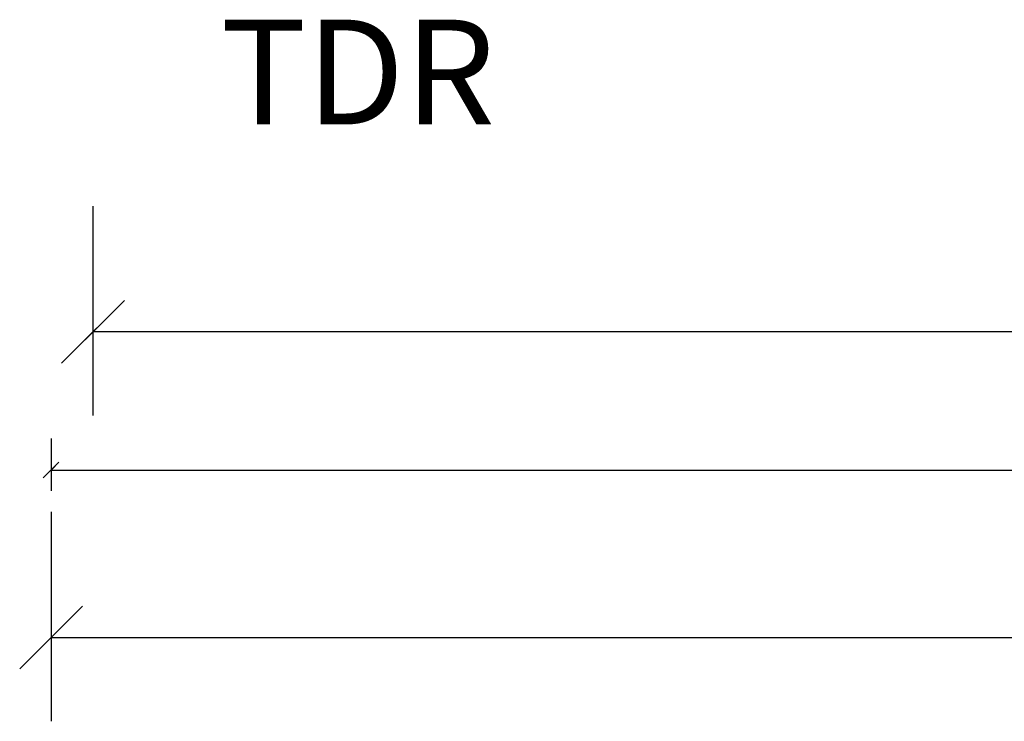
# Model space of a CAD drawing. Units: millimetres. Extents: x 220314 to 225449, y 95134 to 99973.
# Drawn here: x 220736 to 221206, y 95590 to 95925 of the extents above; entities that cross this region are included whole.
import ezdxf

# ---------------------------------------------------------------- set-up
doc = ezdxf.new("R2010")
doc.units = ezdxf.units.MM
doc.header["$LTSCALE"] = 0.3
doc.layers.get('DEFPOINTS').update_dxf_attribs({"color": 111})
for name, color, linetype in [('0 @ 2.5', 7, 'Continuous'), ('0 @ 20', 7, 'Continuous'), ('0 @ 5', 7, 'Continuous'), ('_A_TW', 7, 'Continuous'), ('_A_TW_Typbez2', 4, 'Continuous')]:
    doc.layers.add(name, color=color, linetype=linetype)
doc.styles.add('AB_BEM', font='isocp.shx')
doc.styles.add('ARIAL_BEM', font='arial.ttf')
doc.dimstyles.new('AB', dxfattribs={"dimtxt": 2.5, "dimasz": 1.5, "dimexe": 2, "dimexo": 0.0625, "dimgap": 0.5, "dimtad": 1, "dimdec": 1, "dimdsep": 46, "dimtxsty": 'AB_BEM', "dimblk": 'OBLIQUE', "dimcen": 0.09, "dimadec": 0, "dimazin": 0, "dimtfac": 1, "dimtdec": 1, "dimtofl": 0, "dimtmove": 0, "dimatfit": 3, "dimfxl": 3, "dimfxlon": 1, "dimtfill": 1, "dimtolj": 1, "dimtzin": 0, "dimarcsym": 0})

# ---------------------------------------------------------------- blocks, each defined once
blk = doc.blocks.new('_OBLIQUE')
at = {"color": 0, "linetype": 'ByBlock', "lineweight": -2}
blk.add_line((-0.5, -0.5), (0.5, 0.5), dxfattribs=at)
blk = doc.blocks.new('*D519')
at = {"color": 0, "lineweight": -2, "transparency": 16777216}
for p, q in [((220770.81, 95835.53), (220770.81, 95735.53)), ((221912.81, 95835.53), (221912.81, 95735.53)), ((221912.81, 95775.53), (220770.81, 95775.53))]:
    blk.add_line(p, q, dxfattribs=at)
at = {"layer": 'DEFPOINTS', "color": 0, "transparency": 16777216}
for p in [(220770.81, 95959.64), (221912.81, 95959.64), (220770.81, 95775.53)]:
    blk.add_point(p, dxfattribs=at)
at = {"color": 0, "lineweight": -2, "transparency": 16777216, "xscale": 30, "yscale": 30, "zscale": 30, "rotation": 180}
blk.add_blockref('_OBLIQUE', (220770.81, 95775.53), dxfattribs=at)
at = {"color": 0, "lineweight": -2, "transparency": 16777216, "xscale": 30, "yscale": 30, "zscale": 30}
blk.add_blockref('_OBLIQUE', (221912.81, 95775.53), dxfattribs=at)
at = {"color": 0, "transparency": 16777216, "insert": (221341.81, 95810.54), "char_height": 50, "attachment_point": 5, "style": 'AB_BEM', "bg_fill": 3, "box_fill_scale": 1.1, "bg_fill_color": 256, "bg_fill_true_color": 13158600, "bg_fill_transparency": 0}
blk.add_mtext('\\A1;1142', dxfattribs=at)
blk = doc.blocks.new('*D520')
at = {"color": 0, "lineweight": -2, "transparency": 16777216}
for p, q in [((220770.81, 95790.53), (220770.81, 95765.53)), ((221912.81, 95790.53), (221912.81, 95765.53)), ((221912.81, 95775.53), (220770.81, 95775.53))]:
    blk.add_line(p, q, dxfattribs=at)
at = {"layer": 'DEFPOINTS', "color": 0, "transparency": 16777216}
for p in [(220770.81, 95959.64), (221912.81, 95959.64), (220770.81, 95775.53)]:
    blk.add_point(p, dxfattribs=at)
at = {"color": 0, "lineweight": -2, "transparency": 16777216, "xscale": 7.5, "yscale": 7.5, "zscale": 7.5, "rotation": 180}
blk.add_blockref('_OBLIQUE', (220770.81, 95775.53), dxfattribs=at)
at = {"color": 0, "lineweight": -2, "transparency": 16777216, "xscale": 7.5, "yscale": 7.5, "zscale": 7.5}
blk.add_blockref('_OBLIQUE', (221912.81, 95775.53), dxfattribs=at)
at = {"color": 0, "transparency": 16777216, "insert": (221341.81, 95784.29), "char_height": 12.5, "attachment_point": 5, "style": 'AB_BEM', "bg_fill": 3, "box_fill_scale": 1.1, "bg_fill_color": 256, "bg_fill_true_color": 13158600, "bg_fill_transparency": 0}
blk.add_mtext('\\A1;1142', dxfattribs=at)
blk = doc.blocks.new('*D521')
at = {"color": 0, "lineweight": -2, "transparency": 16777216}
for p, q in [((220770.81, 95783.03), (220770.81, 95770.53)), ((221912.81, 95783.03), (221912.81, 95770.53)), ((221912.81, 95775.53), (220770.81, 95775.53))]:
    blk.add_line(p, q, dxfattribs=at)
at = {"layer": 'DEFPOINTS', "color": 0, "transparency": 16777216}
for p in [(220770.81, 95959.64), (221912.81, 95959.64), (220770.81, 95775.53)]:
    blk.add_point(p, dxfattribs=at)
at = {"color": 0, "lineweight": -2, "transparency": 16777216, "xscale": 3.75, "yscale": 3.75, "zscale": 3.75, "rotation": 180}
blk.add_blockref('_OBLIQUE', (220770.81, 95775.53), dxfattribs=at)
at = {"color": 0, "lineweight": -2, "transparency": 16777216, "xscale": 3.75, "yscale": 3.75, "zscale": 3.75}
blk.add_blockref('_OBLIQUE', (221912.81, 95775.53), dxfattribs=at)
at = {"color": 0, "transparency": 16777216, "insert": (221341.81, 95779.91), "char_height": 6.25, "attachment_point": 5, "style": 'AB_BEM', "bg_fill": 3, "box_fill_scale": 1.1, "bg_fill_color": 256, "bg_fill_true_color": 13158600, "bg_fill_transparency": 0}
blk.add_mtext('\\A1;1142', dxfattribs=at)
blk = doc.blocks.new('*U39')
at = {"style": 'ARIAL_BEM', "flags": 1}
for tag, p in [('AUFTRAGNR', (51.4, -256.3)), ('BAUTEIL', (51.4, -286.43)), ('WANDNR', (51.4, -320.33)), ('KOPFSATZNR', (51.4, -349.21)), ('DARSTELLUNG', (51.4, -379.27))]:
    blk.add_attdef(tag, p, '', height=20, dxfattribs=at)
at = {"layer": '_A_TW_Typbez2', "style": 'ARIAL_BEM'}
blk.add_attdef('TWTYP', (50, -85), '', height=50, dxfattribs=at)
blk = doc.blocks.new('*D579')
at = {"color": 0, "lineweight": -2, "transparency": 16777216}
for p, q in [((220750.81, 95724.55), (220750.81, 95699.55)), ((223150.81, 95724.55), (223150.81, 95699.55)), ((220750.81, 95709.55), (223150.81, 95709.55))]:
    blk.add_line(p, q, dxfattribs=at)
at = {"layer": 'DEFPOINTS', "color": 0, "transparency": 16777216}
for p in [(220750.81, 95959.64), (223150.81, 95959.64), (223150.81, 95709.55)]:
    blk.add_point(p, dxfattribs=at)
at = {"color": 0, "lineweight": -2, "transparency": 16777216, "xscale": 7.5, "yscale": 7.5, "zscale": 7.5, "rotation": 180}
blk.add_blockref('_OBLIQUE', (220750.81, 95709.55), dxfattribs=at)
at = {"color": 0, "lineweight": -2, "transparency": 16777216, "xscale": 7.5, "yscale": 7.5, "zscale": 7.5}
blk.add_blockref('_OBLIQUE', (223150.81, 95709.55), dxfattribs=at)
at = {"color": 0, "transparency": 16777216, "insert": (221950.81, 95719.86), "char_height": 12.5, "attachment_point": 5, "style": 'AB_BEM', "bg_fill": 3, "box_fill_scale": 1.1, "bg_fill_color": 256, "bg_fill_true_color": 13158600, "bg_fill_transparency": 0}
blk.add_mtext('\\A1;WÖ 2400', dxfattribs=at)
blk = doc.blocks.new('*D580')
at = {"color": 0, "lineweight": -2, "transparency": 16777216}
for p, q in [((220750.81, 95689.55), (220750.81, 95589.55)), ((223150.81, 95689.55), (223150.81, 95589.55)), ((220750.81, 95629.55), (223150.81, 95629.55))]:
    blk.add_line(p, q, dxfattribs=at)
at = {"layer": 'DEFPOINTS', "color": 0, "transparency": 16777216}
for p in [(220750.81, 95959.64), (223150.81, 95959.64), (223150.81, 95629.55)]:
    blk.add_point(p, dxfattribs=at)
at = {"color": 0, "lineweight": -2, "transparency": 16777216, "xscale": 30, "yscale": 30, "zscale": 30, "rotation": 180}
blk.add_blockref('_OBLIQUE', (220750.81, 95629.55), dxfattribs=at)
at = {"color": 0, "lineweight": -2, "transparency": 16777216, "xscale": 30, "yscale": 30, "zscale": 30}
blk.add_blockref('_OBLIQUE', (223150.81, 95629.55), dxfattribs=at)
at = {"color": 0, "transparency": 16777216, "insert": (221950.81, 95670.8), "char_height": 50, "attachment_point": 5, "style": 'AB_BEM', "bg_fill": 3, "box_fill_scale": 1.1, "bg_fill_color": 256, "bg_fill_true_color": 13158600, "bg_fill_transparency": 0}
blk.add_mtext('\\A1;WÖ 2400', dxfattribs=at)
blk = doc.blocks.new('*D581')
at = {"color": 0, "lineweight": -2, "transparency": 16777216}
for p, q in [((220750.81, 95717.05), (220750.81, 95704.55)), ((223150.81, 95717.05), (223150.81, 95704.55)), ((220750.81, 95709.55), (223150.81, 95709.55))]:
    blk.add_line(p, q, dxfattribs=at)
at = {"layer": 'DEFPOINTS', "color": 0, "transparency": 16777216}
for p in [(220750.81, 95959.64), (223150.81, 95959.64), (223150.81, 95709.55)]:
    blk.add_point(p, dxfattribs=at)
at = {"color": 0, "lineweight": -2, "transparency": 16777216, "xscale": 3.75, "yscale": 3.75, "zscale": 3.75, "rotation": 180}
blk.add_blockref('_OBLIQUE', (220750.81, 95709.55), dxfattribs=at)
at = {"color": 0, "lineweight": -2, "transparency": 16777216, "xscale": 3.75, "yscale": 3.75, "zscale": 3.75}
blk.add_blockref('_OBLIQUE', (223150.81, 95709.55), dxfattribs=at)
at = {"color": 0, "transparency": 16777216, "insert": (221950.81, 95714.71), "char_height": 6.25, "attachment_point": 5, "style": 'AB_BEM', "bg_fill": 3, "box_fill_scale": 1.1, "bg_fill_color": 256, "bg_fill_true_color": 13158600, "bg_fill_transparency": 0}
blk.add_mtext('\\A1;WÖ 2400', dxfattribs=at)
blk = doc.blocks.new('*U720')
at = {"layer": '0 @ 20'}
dim = blk.add_linear_dim(base=(220770.81, 95775.53), p1=(221912.81, 95959.64), p2=(220770.81, 95959.64), angle=180, dimstyle='AB', override={"dimscale": 20, "dimtix": 0, "dimtofl": 0, "dimtmove": 1, "dimatfit": 3, "dimarcsym": 1}, dxfattribs=at)
dim.commit()
dim.dimension.update_dxf_attribs({"geometry": '*D519', "text_midpoint": (221341.81, 95810.54)})
at = {"layer": '0 @ 5'}
dim = blk.add_linear_dim(base=(220770.81, 95775.53), p1=(221912.81, 95959.64), p2=(220770.81, 95959.64), angle=180, dimstyle='AB', override={"dimscale": 5, "dimtix": 0, "dimtofl": 0, "dimtmove": 1, "dimatfit": 3, "dimarcsym": 1}, dxfattribs=at)
dim.commit()
dim.dimension.update_dxf_attribs({"geometry": '*D520', "text_midpoint": (221341.81, 95784.29)})
at = {"layer": '0 @ 2.5'}
dim = blk.add_linear_dim(base=(220770.81, 95775.53), p1=(221912.81, 95959.64), p2=(220770.81, 95959.64), angle=180, dimstyle='AB', override={"dimscale": 2.5, "dimtix": 0, "dimtofl": 0, "dimtmove": 1, "dimatfit": 3, "dimarcsym": 1}, dxfattribs=at)
dim.commit()
dim.dimension.update_dxf_attribs({"geometry": '*D521', "text_midpoint": (221341.81, 95779.91)})
blk = doc.blocks.new('*U735')
at = {"layer": '0 @ 5'}
dim = blk.add_linear_dim(base=(223150.81, 95709.55), p1=(220750.81, 95959.64), p2=(223150.81, 95959.64), dimstyle='AB', override={"dimscale": 5, "dimpost": 'WÖ <>', "dimtix": 0, "dimtofl": 0, "dimtmove": 0, "dimatfit": 3, "dimarcsym": 1}, dxfattribs=at)
dim.commit()
dim.dimension.update_dxf_attribs({"geometry": '*D579', "text_midpoint": (221950.81, 95719.86)})
at = {"layer": '0 @ 20'}
dim = blk.add_linear_dim(base=(223150.81, 95629.55), p1=(220750.81, 95959.64), p2=(223150.81, 95959.64), dimstyle='AB', override={"dimscale": 20, "dimpost": 'WÖ <>', "dimtix": 0, "dimtofl": 0, "dimtmove": 0, "dimatfit": 3, "dimarcsym": 1}, dxfattribs=at)
dim.commit()
dim.dimension.update_dxf_attribs({"geometry": '*D580', "text_midpoint": (221950.81, 95670.8)})
at = {"layer": '0 @ 2.5'}
dim = blk.add_linear_dim(base=(223150.81, 95709.55), p1=(220750.81, 95959.64), p2=(223150.81, 95959.64), dimstyle='AB', override={"dimscale": 2.5, "dimpost": 'WÖ <>', "dimtix": 0, "dimtofl": 0, "dimtmove": 0, "dimatfit": 3, "dimarcsym": 1}, dxfattribs=at)
dim.commit()
dim.dimension.update_dxf_attribs({"geometry": '*D581', "text_midpoint": (221950.81, 95714.71)})

msp = doc.modelspace()

# ---------------------------------------------------------------- block references
msp.add_blockref('*U720', (0, 0))

# ---------------------------------------------------------------- next in the draw order: block references
at = {"layer": '_A_TW'}
msp.add_blockref('*U39', (220781.81, 95959.64), dxfattribs=at).add_auto_attribs({'TWTYP': 'TDR'})

# ---------------------------------------------------------------- next in the draw order: block references
msp.add_blockref('*U735', (0, 0))

doc.saveas('drawing.dxf')
